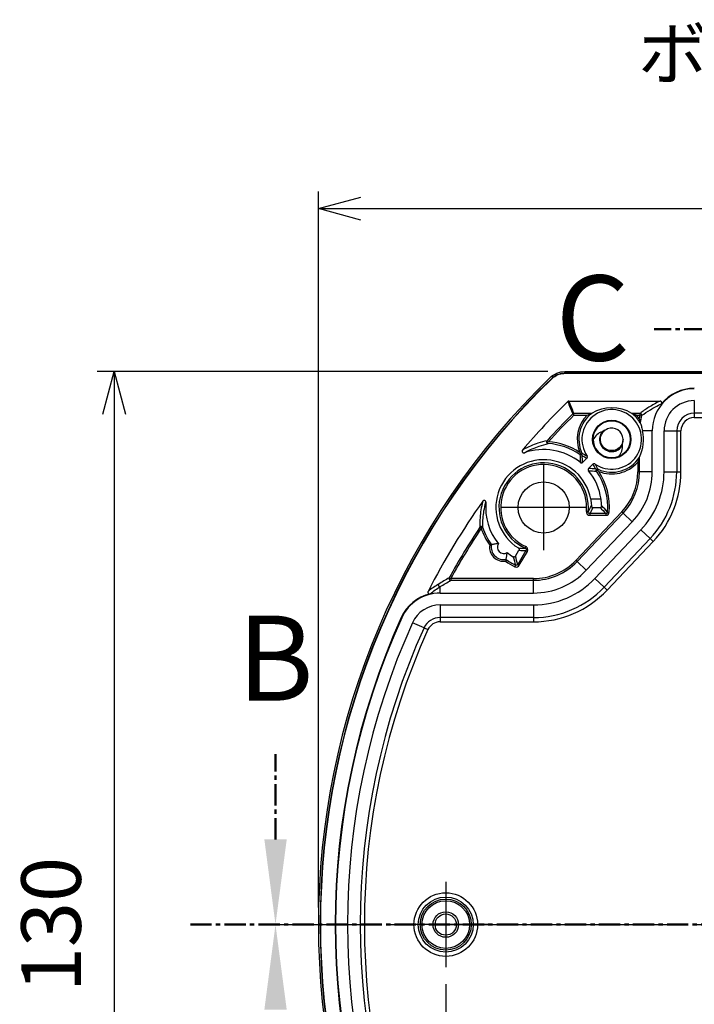
# Model space of a CAD drawing. Units: millimetres. Extents: x 0 to 1637, y 0 to 560.
# Drawn here: x 1084 to 1163, y 253 to 369 of the extents above; entities that cross this region are included whole.
import ezdxf

# ---------------------------------------------------------------- set-up
doc = ezdxf.new("R2010")
doc.units = ezdxf.units.MM
doc.header["$LTSCALE"] = 2
for name, pattern in [('AM_ISO08W050', [18, 12, -1.5, 3, -1.5]), ('AM_ISO08W050x2', [9, 6, -0.75, 1.5, -0.75]), ('CENTER', [2, 1.25, -0.25, 0.25, -0.25])]:
    doc.linetypes.add(name, pattern=pattern)
for name, color, linetype, lineweight in [('AM_10', 7, 'AM_ISO08W050', 50), ('AM_5', 3, 'Continuous', 25), ('AM_6', 2, 'Continuous', 35), ('AM_7', 4, 'AM_ISO08W050', 25), ('ﾎﾞﾃﾞｨｰ', 2, 'Continuous', 25)]:
    doc.layers.add(name, color=color, linetype=linetype, lineweight=lineweight)
doc.styles.add('ACISOTS', font='isocp.shx', dxfattribs={"height": 1, "bigfont": 'extfont.shx'})
doc.styles.add('Note Text (TK)', font='txt')
doc.styles.get("Standard").update_dxf_attribs({"font": 'ISOCP.SHX', "bigfont": 'EXTFONT.SHX'})
doc.dimstyles.new('AM_ISO$0', dxfattribs={"dimtxt": 3.5, "dimasz": 2.5, "dimexe": 1, "dimexo": 1, "dimgap": 1.5, "dimtad": 1, "dimdsep": 46, "dimtxsty": 'STANDARD', "dimblk": 'OPEN30', "dimcen": 0, "dimclrd": 3, "dimclre": 3, "dimclrt": 2, "dimadec": 0, "dimazin": 2, "dimtp": 0.1, "dimtm": 0.1, "dimtfac": 0.71, "dimtmove": 0, "dimatfit": 3, "dimldrblk": 'OPEN30', "dimfxl": 1, "dimlwd": -1, "dimlwe": -1, "dimarcsym": 0})

# ---------------------------------------------------------------- blocks, each defined once
blk = doc.blocks.new('_Open30')
at = {"color": 0, "linetype": 'ByBlock', "lineweight": -2}
for p, q in [((-1, 0.268), (0, 0)), ((0, 0), (-1, -0.268)), ((0, 0), (-1, 0))]:
    blk.add_line(p, q, dxfattribs=at)
blk = doc.blocks.new('*D52')
at = {"layer": 'AM_5', "color": 3}
for p, q in [((1118.89, 264.65), (1118.89, 348.76)), ((1237.82, 264.65), (1237.82, 348.76)), ((1123.89, 346.76), (1232.82, 346.76))]:
    blk.add_line(p, q, dxfattribs=at)
at = {"layer": 'Defpoints', "color": 0}
for p in [(1237.82, 346.76), (1118.89, 262.65), (1237.82, 262.65)]:
    blk.add_point(p, dxfattribs=at)
at = {"layer": 'AM_5', "color": 3, "xscale": 5, "yscale": 5, "zscale": 5, "rotation": 180}
blk.add_blockref('_Open30', (1118.89, 346.76), dxfattribs=at)
at = {"layer": 'AM_5', "color": 3, "xscale": 5, "yscale": 5, "zscale": 5}
blk.add_blockref('_Open30', (1237.82, 346.76), dxfattribs=at)
at = {"layer": 'AM_5', "color": 2, "insert": (1178.35, 353.26), "char_height": 7, "attachment_point": 5}
blk.add_mtext('119', dxfattribs=at)
blk = doc.blocks.new('*D11')
at = {"layer": 'AM_5', "color": 3}
for p, q in [((1145.85, 327.62), (1092.89, 327.62)), ((1094.89, 322.62), (1094.89, 202.69)), ((1145.85, 197.69), (1092.89, 197.69))]:
    blk.add_line(p, q, dxfattribs=at)
at = {"layer": 'Defpoints', "color": 0}
for p in [(1147.85, 327.62), (1094.89, 197.69), (1147.85, 197.69)]:
    blk.add_point(p, dxfattribs=at)
at = {"layer": 'AM_5', "color": 3, "xscale": 5, "yscale": 5, "zscale": 5}
for p, rotation in [((1094.89, 327.62), 90), ((1094.89, 197.69), 270)]:
    blk.add_blockref('_Open30', p, dxfattribs=dict(at, rotation=rotation))
at = {"layer": 'AM_5', "color": 2, "insert": (1088.39, 262.65), "char_height": 7, "attachment_point": 5, "rotation": 90}
blk.add_mtext('130', dxfattribs=at)
blk = doc.blocks.new('*D13')
at = {"layer": 'AM_5', "color": 3}
for p, q in [((1133.85, 255.65), (1133.85, 165.33)), ((1222.85, 255.65), (1222.85, 165.33)), ((1138.85, 167.33), (1217.85, 167.33))]:
    blk.add_line(p, q, dxfattribs=at)
at = {"layer": 'Defpoints', "color": 0}
for p in [(1133.85, 257.65), (1222.85, 257.65), (1222.85, 167.33)]:
    blk.add_point(p, dxfattribs=at)
at = {"layer": 'AM_5', "color": 3, "xscale": 5, "yscale": 5, "zscale": 5, "rotation": 180}
blk.add_blockref('_Open30', (1133.85, 167.33), dxfattribs=at)
at = {"layer": 'AM_5', "color": 3, "xscale": 5, "yscale": 5, "zscale": 5}
blk.add_blockref('_Open30', (1222.85, 167.33), dxfattribs=at)
at = {"layer": 'AM_5', "color": 2, "insert": (1178.35, 173.83), "char_height": 7, "attachment_point": 5}
blk.add_mtext('89', dxfattribs=at)
blk = doc.blocks.new('*S89')
at = {"layer": 'AM_10', "color": 7, "linetype": 'CENTER'}
blk.add_line((1103.85, 262.65), (1123.85, 262.65), dxfattribs=at)
at = {"layer": 'AM_10', "color": 1, "linetype": 'CENTER'}
blk.add_line((1123.85, 262.65), (1232.85, 262.65), dxfattribs=at)
at = {"layer": 'AM_10', "color": 7, "linetype": 'Continuous', "extrusion": (0, 0, -1)}
blk.add_trace([(-1112.54, 252.65), (-1115.17, 252.65), (-1113.85, 262.65)], dxfattribs=at)
blk = doc.blocks.new('*S90')
at = {"layer": 'AM_10', "color": 7, "linetype": 'CENTER'}
blk.add_line((1103.85, 262.65), (1123.85, 262.65), dxfattribs=at)
at = {"layer": 'AM_10', "color": 1, "linetype": 'CENTER'}
blk.add_line((1123.85, 262.65), (1232.85, 262.65), dxfattribs=at)
at = {"layer": 'AM_10', "color": 7, "linetype": 'Continuous', "extrusion": (0, 0, -1)}
blk.add_trace([(-1112.54, 252.65), (-1115.17, 252.65), (-1113.85, 262.65)], dxfattribs=at)
blk = doc.blocks.new('*S91')
at = {"layer": 'AM_10', "color": 7, "linetype": 'CENTER'}
for p, q in [((1113.85, 272.65), (1113.85, 282.65)), ((1103.85, 262.65), (1123.85, 262.65))]:
    blk.add_line(p, q, dxfattribs=at)
at = {"layer": 'AM_10', "color": 1, "linetype": 'CENTER'}
blk.add_line((1123.85, 262.65), (1232.85, 262.65), dxfattribs=at)
at = {"layer": 'AM_10', "color": 7, "linetype": 'Continuous'}
blk.add_trace([(1112.54, 272.65), (1115.17, 272.65), (1113.85, 262.65)], dxfattribs=at)
at = {"layer": 'AM_10', "color": 7, "insert": (1113.85, 292.65), "char_height": 10, "attachment_point": 5, "style": 'ACISOTS'}
blk.add_mtext('B', dxfattribs=at)
blk = doc.blocks.new('*S92')
at = {"layer": 'AM_10', "color": 7, "linetype": 'CENTER'}
for p, q in [((1113.85, 272.65), (1113.85, 282.65)), ((1103.85, 262.65), (1123.85, 262.65))]:
    blk.add_line(p, q, dxfattribs=at)
at = {"layer": 'AM_10', "color": 1, "linetype": 'CENTER'}
blk.add_line((1123.85, 262.65), (1232.85, 262.65), dxfattribs=at)
at = {"layer": 'AM_10', "color": 7, "linetype": 'Continuous'}
blk.add_trace([(1112.54, 272.65), (1115.17, 272.65), (1113.85, 262.65)], dxfattribs=at)
at = {"layer": 'AM_10', "color": 7, "insert": (1113.85, 292.65), "char_height": 10, "attachment_point": 5, "style": 'ACISOTS'}
blk.add_mtext('B', dxfattribs=at)
blk = doc.blocks.new('*S93')
at = {"layer": 'AM_10', "color": 7, "linetype": 'CENTER'}
blk.add_line((1168.35, 332.61), (1158.35, 332.61), dxfattribs=at)
at = {"layer": 'AM_10', "color": 7, "insert": (1151.12, 332.61), "char_height": 10, "attachment_point": 5, "style": 'ACISOTS'}
blk.add_mtext('C', dxfattribs=at)
blk = doc.blocks.new('*S94')
at = {"layer": 'AM_10', "color": 7, "linetype": 'CENTER'}
blk.add_line((1168.35, 332.61), (1158.35, 332.61), dxfattribs=at)
at = {"layer": 'AM_10', "color": 7, "insert": (1151.12, 332.61), "char_height": 10, "attachment_point": 5, "style": 'ACISOTS'}
blk.add_mtext('C', dxfattribs=at)

msp = doc.modelspace()

# ---------------------------------------------------------------- linework, layer by layer
at = {"layer": 'AM_7', "linetype": 'AM_ISO08W050x2'}
for p, q in [((1145.355, 316.651), (1145.355, 306.649)), ((1150.355, 311.65), (1140.354, 311.65)), ((1133.855, 267.651), (1133.855, 257.649)), ((1113.855, 262.65), (1242.855, 262.65)), ((1138.855, 262.65), (1128.854, 262.65))]:
    msp.add_line(p, q, dxfattribs=at)
at = {"layer": 'ﾎﾞﾃﾞｨｰ'}
for p, q in [((1208.983, 327.415), (1147.726, 327.415)), ((1147.741, 327.38), (1147.726, 327.415)), ((1208.969, 327.38), (1147.741, 327.38)), ((1147.848, 327.615), (1208.862, 327.615)), ((1146.338, 326.853), (1146.352, 326.818)), ((1148.323, 324.148), (1159.036, 324.148)), ((1163.055, 324.2), (1163.055, 322.715)), ((1150.995, 322.705), (1148.914, 322.705)), ((1148.914, 322.505), (1150.468, 322.505)), ((1156.677, 322.705), (1155.715, 322.705)), ((1156.241, 322.505), (1156.677, 322.505)), ((1156.677, 322.505), (1156.677, 322.705)), ((1156.869, 322.449), (1156.677, 322.505)), ((1163.055, 322.715), (1163.055, 322.216)), ((1193.655, 322.715), (1163.055, 322.715)), ((1163.055, 322.216), (1193.655, 322.216)), ((1158.107, 320.648), (1156.987, 320.648)), ((1158.107, 315.85), (1158.107, 320.648)), ((1159.502, 315.85), (1159.502, 320.648)), ((1159.502, 320.648), (1160.987, 320.648)), ((1160.987, 320.648), (1161.487, 320.648)), ((1160.987, 320.648), (1160.987, 315.85)), ((1161.487, 315.85), (1161.487, 320.648)), ((1149.935, 316.937), (1150.432, 317.434)), ((1156.412, 316.978), (1156.412, 315.85)), ((1156.612, 315.85), (1156.612, 317.578)), ((1151.139, 316.727), (1150.642, 316.23)), ((1156.612, 315.85), (1156.412, 315.85)), ((1158.107, 315.85), (1156.612, 315.85)), ((1159.502, 315.85), (1160.987, 315.85)), ((1160.987, 315.85), (1161.487, 315.85)), ((1152.096, 312.632), (1150.88, 312.632)), ((1150.583, 311.148), (1150.383, 311.167)), ((1151.155, 311.633), (1151.982, 311.633)), ((1154.533, 311.133), (1149.133, 305.433)), ((1149.278, 305.296), (1154.678, 310.996)), ((1150.782, 310.929), (1150.782, 310.729)), ((1152.669, 310.929), (1150.782, 310.929)), ((1150.782, 310.729), (1152.669, 310.729)), ((1152.669, 310.929), (1152.669, 310.729)), ((1152.869, 311.115), (1153.068, 311.1)), ((1154.678, 310.996), (1154.533, 311.133)), ((1155.763, 309.968), (1154.678, 310.996)), ((1138.015, 309.214), (1137.849, 309.324)), ((1138.205, 309.277), (1138.015, 309.214)), ((1150.363, 304.268), (1155.763, 309.968)), ((1151.376, 303.308), (1156.776, 309.008)), ((1156.776, 309.008), (1157.854, 307.987)), ((1157.854, 307.987), (1152.454, 302.287)), ((1157.854, 307.987), (1158.217, 307.644)), ((1142.05, 305.926), (1142.45, 306.619)), ((1143.266, 306.59), (1142.322, 304.955)), ((1143.175, 306.871), (1143.258, 307.053)), ((1143.266, 306.59), (1143.439, 306.49)), ((1152.817, 301.944), (1158.217, 307.644)), ((1142.495, 304.855), (1143.439, 306.49)), ((1149.278, 305.296), (1149.133, 305.433)), ((1142.061, 304.875), (1141.974, 304.695)), ((1142.322, 304.955), (1142.495, 304.855)), ((1150.363, 304.268), (1149.278, 305.296)), ((1134.26, 303.388), (1134.436, 303.292)), ((1144.155, 303.292), (1134.436, 303.292)), ((1134.436, 303.292), (1134.436, 303.092)), ((1134.436, 303.092), (1144.155, 303.092)), ((1144.155, 303.092), (1144.155, 303.292)), ((1144.155, 301.597), (1144.155, 303.092)), ((1151.376, 303.308), (1152.454, 302.287)), ((1133.189, 301.597), (1133.189, 302.349)), ((1152.454, 302.287), (1152.817, 301.944)), ((1133.189, 301.597), (1144.155, 301.597)), ((1133.189, 300.202), (1144.155, 300.202)), ((1133.189, 300.202), (1133.189, 298.717)), ((1144.155, 300.202), (1144.155, 298.717)), ((1128.633, 298.71), (1128.681, 298.689)), ((1133.189, 298.717), (1133.189, 298.218)), ((1144.155, 298.717), (1133.189, 298.717)), ((1144.155, 298.717), (1144.155, 298.218)), ((1131.305, 297.502), (1129.952, 298.114)), ((1131.305, 297.502), (1131.76, 297.296)), ((1133.189, 298.218), (1144.155, 298.218))]:
    msp.add_line(p, q, dxfattribs=at)
for centre, radius in [((1153.355, 319.65), 2.25), ((1153.355, 319.65), 2.18), ((1145.355, 311.65), 3), ((1133.855, 262.65), 3.733), ((1133.855, 262.65), 3.233), ((1133.855, 262.65), 2.995), ((1133.855, 262.65), 2.795), ((1133.855, 262.65), 1.5), ((1133.855, 262.65), 1.25)]:
    msp.add_circle(centre, radius, dxfattribs=at)
for centre, radius, start, end in [((1208.355, 262.65), 89.465, 134.08713, 225.91287), ((1208.355, 262.65), 89.265, 134.00744, 225.99256), ((1208.355, 262.65), 89.23, 134.0167, 225.9833), ((1163.055, 320.648), 4.948, 90, 180), ((1163.055, 320.648), 5, 90, 140.6057), ((1208.355, 262.65), 85.998, 134.40222, 139.59585), ((1163.055, 320.648), 3.552, 90, 180), ((1153.355, 319.65), 3.5, 235.90549, 214.09451), ((1208.355, 262.65), 84.555, 134.80066, 137.75424), ((1208.355, 262.65), 84.356, 134.80066, 137.75424), ((1153.355, 319.65), 4.06, 135.31124, 202.18045), ((1153.355, 319.65), 3.86, 127.67303, 204.51609), ((1153.355, 319.65), 3.86, 30.41617, 52.32697), ((1153.355, 319.65), 4.06, 37.46601, 44.68876), ((1163.055, 320.648), 6.642, 163.75963, 167.19601), ((1163.055, 320.648), 6.442, 163.75963, 171.45723), ((1163.055, 320.648), 2.068, 90, 180), ((1163.055, 320.648), 1.568, 90, 180), ((1153.355, 319.65), 1.325, 1.57863, 111.949), ((1145.355, 311.65), 7.733, 56.74976, 85.88942), ((1153.355, 319.65), 2.175, 181.45673, 291.98714), ((1145.355, 311.65), 6.812, 50.72893, 109.44285), ((1145.355, 311.65), 7.533, 55.58798, 85.88942), ((1145.355, 311.65), 5.612, 10.08449, 238.02804), ((1153.355, 319.65), 3.86, 245.48391, 327.55124), ((1153.355, 319.65), 4.06, 247.81955, 318.85411), ((1145.355, 311.65), 5.252, 354.51693, 245.48307), ((1145.355, 311.65), 5.052, 354.51693, 245.48307), ((1145.355, 311.65), 6.812, 8.29417, 39.27107), ((1145.355, 311.65), 7.533, 355.92599, 34.41202), ((1145.355, 311.65), 7.733, 355.92599, 33.25024), ((1149.555, 315.85), 6.858, 316.54816, 0), ((1149.555, 315.85), 7.058, 316.54816, 0), ((1149.555, 315.85), 8.552, 316.54816, 0), ((1149.555, 315.85), 9.948, 316.54816, 0), ((1149.555, 315.85), 11.432, 316.54816, 0), ((1149.555, 315.85), 11.932, 316.54816, 0), ((1208.355, 262.65), 85.998, 144.65419, 152.92425), ((1145.355, 311.65), 6.812, 174.80718, 218.64432), ((1208.355, 262.65), 84.555, 146.4958, 151.19708), ((1208.355, 262.65), 84.356, 146.4958, 151.19708), ((1145.355, 311.65), 7.733, 198.36061, 214.90092), ((1145.355, 311.65), 7.533, 198.36061, 215.51699), ((1140.667, 306.994), 1.671, 172.03251, 277.58381), ((1140.667, 306.994), 1.471, 169.0329, 280.58342), ((1140.667, 306.994), 0.75, 147.58127, 302.03506), ((1145.355, 311.65), 7.533, 234.09934, 244.07401), ((1145.355, 311.65), 6.812, 230.97201, 238.26698), ((1144.155, 310.15), 6.858, 270, 316.54816), ((1145.355, 311.65), 7.733, 234.71541, 244.07401), ((1144.155, 310.15), 7.058, 270, 316.54816), ((1144.155, 310.15), 8.552, 270, 316.54816), ((1144.155, 310.15), 9.948, 270, 316.54816), ((1144.155, 310.15), 11.432, 270, 316.54816), ((1144.155, 310.15), 11.932, 270, 316.54816), ((1133.189, 296.65), 5, 103.6736, 155.66117), ((1133.189, 296.65), 4.948, 90, 155.66117), ((1133.189, 296.65), 3.552, 90, 155.66117), ((1208.355, 262.65), 87.498, 155.66117, 204.33883), ((1208.355, 262.65), 87.445, 155.66117, 204.33883), ((1133.189, 296.65), 2.068, 90, 155.66117), ((1208.355, 262.65), 86.05, 155.66117, 204.33883), ((1208.355, 262.65), 84.566, 155.66117, 204.33883), ((1208.355, 262.65), 84.066, 155.66117, 204.33883), ((1133.189, 296.65), 1.568, 90, 155.66117)]:
    msp.add_arc(centre, radius, start, end, dxfattribs=at)
for centre, major_axis, ratio, start_param, end_param in [((1148.304, 323.993), (-0.163, -0.066), 0.8582271, 4.2683108, 5.1564672), ((1153.355, 318.417), (0, 4.932), 0.9682704, 5.7664545, 6.7999161), ((1148.924, 322.49), (0.174, -0.132), 0.943037, 2.6014902, 2.9764887), ((1148.918, 322.488), (-0.031, -0.215), 0.9434434, 3.3116725, 3.6864995), ((1148.914, 322.505), (0.082, -0.2), 0.0002584, 3.5675665, 4.712022), ((1150.954, 322.705), (0.0417, 0.0003), 0.0590548, 6.1074674, 6.1811331), ((1155.747, 322.705), (0.0327, -0.0003), 0.0664099, 3.2568179, 3.3400745), ((1156.677, 322.505), (-0.12, 0.16), 0.9983114, 3.7860784, 5.6386996), ((1156.741, 321.981), (-0.056, -0.377), 0.0200579, 6.2264583, 6.2503828), ((1152.109, 319.65), (4.986, 0), 0.9682704, 5.8397541, 6.4913807), ((1145.891, 319.343), (-0.416, -0.167), 0.0271905, 4.6580572, 5.0892489), ((1149.678, 317.971), (-0.218, 0.013), 0.656141, 2.2869894, 2.3727196), ((-583.762, 2222.785), (1733.744, -1905.466), 0.0049297, 0.0177173, 0.0198072), ((1151.937, 321.53), (2.824, -3.472), 0.8979053, 5.0258354, 5.1873889), ((1151.466, 320.22), (-3.058, 2.341), 0.7572663, 1.6300758, 1.799457), ((1156.612, 317.549), (-0.0003, -0.0293), 0.065279, 3.2777509, 3.3717806), ((1153.926, 317.761), (-2.341, 3.058), 0.7572663, 1.3421356, 1.5115193), ((1155.236, 318.232), (3.472, -2.824), 0.8979053, 4.237389, 4.3989425), ((1151.574, 316.106), (-0.0251, -0.0493), 0.2622368, 4.4716972, 4.7628991), ((1145.486, 315.365), (0.257, 7.299), 0.8609831, 4.1270134, 4.2383149), ((1145.355, 315.257), (0, -7.616), 0.8660474, 0.9662733, 1.0747445), ((1138.015, 309.214), (0.2, 0.006), 0.9981649, 0.2923548, 2.5273643), ((1142.071, 313.396), (6.449, -3.431), 0.8610608, 5.18597, 5.2982928), ((1142.23, 313.454), (6.596, -3.808), 0.8660474, 5.205882, 5.316912), ((1134.436, 303.292), (0.102, -0.172), 0.997655, 3.6766671, 5.7481108), ((1133.189, 302.549), (-0.103, 0.171), 0.997712, 0.542414, 2.5991787)]:
    msp.add_ellipse(centre, major_axis=major_axis, ratio=ratio, start_param=start_param, end_param=end_param, dxfattribs=at)
for points, knots in [([(1146.109, 326.911), (1146.339, 327.134), (1146.614, 327.31), (1147.208, 327.55), (1147.527, 327.615), (1147.848, 327.615)], [-0.19223662, -0.19223662, -0.19223662, -0.19223662, -0.09611831, -0.09611831, 0, 0, 0, 0]), ([(1146.338, 326.853), (1146.522, 327.031), (1146.741, 327.172), (1147.215, 327.363), (1147.471, 327.415), (1147.726, 327.415)], [-0.15351139, -0.15351139, -0.15351139, -0.15351139, -0.0767557, -0.0767557, 0, 0, 0, 0]), ([(1146.352, 326.818), (1146.536, 326.996), (1146.755, 327.137), (1147.229, 327.328), (1147.485, 327.38), (1147.741, 327.38)], [-0.15354371, -0.15354371, -0.15354371, -0.15354371, -0.07677186, -0.07677186, 0, 0, 0, 0]), ([(1159.036, 324.148), (1158.528, 323.907), (1157.688, 323.427), (1156.998, 322.946), (1156.677, 322.705)], [-4.1796193, -4.1796193, -4.1796193, -4.1796193, -2.1100588, -0.0395571, -0.0395571, -0.0395571, -0.0395571]), ([(1159.191, 323.821), (1159.207, 323.84), (1159.218, 323.862), (1159.226, 323.886), (1159.233, 323.909), (1159.237, 323.934), (1159.236, 323.959), (1159.235, 323.974), (1159.232, 323.989), (1159.228, 324.003), (1159.225, 324.014), (1159.222, 324.024), (1159.217, 324.033), (1159.206, 324.056), (1159.19, 324.078), (1159.172, 324.095), (1159.167, 324.099), (1159.162, 324.104), (1159.157, 324.107), (1159.141, 324.119), (1159.124, 324.128), (1159.106, 324.135), (1159.084, 324.143), (1159.06, 324.148), (1159.036, 324.148)], [0, 0, 0, 0, 0.007432782, 0.007432782, 0.007432782, 0.014851448, 0.014851448, 0.014851448, 0.019509838, 0.019509838, 0.019509838, 0.022979398, 0.022979398, 0.022979398, 0.031348619, 0.031348619, 0.031348619, 0.033499783, 0.033499783, 0.033499783, 0.0400338, 0.0400338, 0.0400338, 0.048112866, 0.048112866, 0.048112866, 0.048112866]), ([(1156.869, 322.449), (1157.187, 322.681), (1157.87, 323.141), (1158.695, 323.596), (1159.191, 323.821)], [0.0395571, 0.0395571, 0.0395571, 0.0395571, 2.1100588, 4.1796193, 4.1796193, 4.1796193, 4.1796193]), ([(1150.468, 322.505), (1150.47, 322.506), (1150.471, 322.507), (1150.541, 322.536), (1150.612, 322.564), (1150.755, 322.62), (1150.824, 322.645), (1150.904, 322.673), (1150.931, 322.683), (1150.965, 322.695), (1150.977, 322.699), (1150.99, 322.703), (1150.993, 322.705), (1150.995, 322.705), (1150.995, 322.705), (1150.995, 322.705)], [-0.0005166, -0.0005166, -0.0005166, -0.0005166, 0, 0, 0.022209068, 0.022209068, 0.047059497, 0.047059497, 0.059103916, 0.059103916, 0.065624104, 0.065624104, 0.069713925, 0.069713925, 0.07009297, 0.07009297, 0.07009297, 0.07009297]), ([(1156.241, 322.505), (1156.24, 322.506), (1156.238, 322.507), (1156.168, 322.536), (1156.098, 322.564), (1155.954, 322.62), (1155.885, 322.645), (1155.806, 322.673), (1155.778, 322.683), (1155.744, 322.695), (1155.733, 322.699), (1155.72, 322.703), (1155.716, 322.705), (1155.715, 322.705), (1155.715, 322.705), (1155.715, 322.705)], [-0.14998831, -0.14998831, -0.14998831, -0.14998831, -0.149445507, -0.149445507, -0.126109928, -0.126109928, -0.09999901, -0.09999901, -0.087343663, -0.087343663, -0.08049275, -0.08049275, -0.076195482, -0.076195482, -0.07579721, -0.07579721, -0.07579721, -0.07579721]), ([(1156.578, 322.12), (1156.578, 322.118), (1156.578, 322.117), (1156.593, 322.051), (1156.607, 321.985), (1156.635, 321.851), (1156.648, 321.785), (1156.664, 321.704), (1156.67, 321.674), (1156.677, 321.637), (1156.68, 321.625), (1156.683, 321.611), (1156.683, 321.607), (1156.684, 321.605), (1156.684, 321.605), (1156.684, 321.605)], [-0.158159693, -0.158159693, -0.158159693, -0.158159693, -0.157544167, -0.157544167, -0.131787111, -0.131787111, -0.102621958, -0.102621958, -0.08694823, -0.08694823, -0.078469307, -0.078469307, -0.073161791, -0.073161791, -0.072550656, -0.072550656, -0.072550656, -0.072550656]), ([(1156.684, 321.604), (1156.732, 321.489), (1156.781, 321.363), (1156.857, 321.138), (1156.882, 321.056), (1156.933, 320.874), (1156.959, 320.778), (1156.987, 320.648)], [-3.4506373, -3.4506373, -3.4506373, -3.4506373, -2.9409109, -2.9409109, -2.683595, -2.683595, -2.438324, -2.438324, -2.438324, -2.438324]), ([(1152.228, 320.541), (1152.155, 320.448), (1151.965, 320.137), (1151.86, 319.518), (1152.115, 318.805), (1152.685, 318.306), (1153.427, 318.151), (1154.15, 318.377), (1154.5, 318.748), (1154.619, 318.967), (1154.621, 318.972)], [3.82399987, 3.82399987, 3.82399987, 3.82399987, 3.86102779, 3.93769512, 4.01436245, 4.09102979, 4.16769712, 4.24436445, 4.32103179, 4.32262935, 4.32262935, 4.32262935, 4.32262935]), ([(1154.679, 319.686), (1154.685, 319.461), (1154.58, 319.007), (1154.11, 318.49), (1153.448, 318.269), (1152.761, 318.399), (1152.226, 318.849), (1151.979, 319.502), (1152.065, 320.079), (1152.296, 320.469), (1152.542, 320.719), (1152.747, 320.833), (1152.86, 320.878)], [-4.39769912, -4.39769912, -4.39769912, -4.39769912, -4.32103179, -4.24436445, -4.16769712, -4.09102979, -4.01436245, -3.93769512, -3.86102779, -3.82269412, -3.78436045, -3.74317991, -3.74317991, -3.74317991, -3.74317991]), ([(1152.86, 320.879), (1152.703, 320.816), (1152.579, 320.744), (1152.36, 320.61), (1152.279, 320.555), (1152.228, 320.541)], [-0.031765751, -0.031765751, -0.031765751, -0.031765751, -0.015889883, -0.015889883, -0.000014114, -0.000014114, -0.000014114, -0.000014114]), ([(1145.761, 319.497), (1145.413, 319.419), (1145.045, 319.317), (1144.13, 319.011), (1143.564, 318.784), (1142.868, 318.391)], [-4.1626789, -4.1626789, -4.1626789, -4.1626789, -2.3964736, -2.3964736, -0.0200923, -0.0200923, -0.0200923, -0.0200923]), ([(1145.734, 319.291), (1145.725, 319.313), (1145.72, 319.335), (1145.716, 319.378), (1145.717, 319.4), (1145.731, 319.457), (1145.749, 319.482), (1145.76, 319.496), (1145.761, 319.497), (1145.761, 319.497)], [0, 0, 0, 0, 0.007523554, 0.007523554, 0.015811119, 0.015811119, 0.031185165, 0.031185165, 0.03161866, 0.03161866, 0.03161866, 0.03161866]), ([(1145.895, 319.164), (1145.888, 319.164), (1145.882, 319.165), (1145.85, 319.171), (1145.825, 319.182), (1145.788, 319.21), (1145.774, 319.223), (1145.75, 319.255), (1145.741, 319.272), (1145.734, 319.291)], [-0.002816263, -0.002816263, -0.002816263, -0.002816263, 0, 0, 0.01138561, 0.01138561, 0.018793701, 0.018793701, 0.025587484, 0.025587484, 0.025587484, 0.025587484]), ([(1151.956, 319.978), (1151.941, 319.914), (1151.929, 319.843), (1151.923, 319.771), (1151.922, 319.765)], [2.945935016, 2.945935016, 2.945935016, 2.945935016, 2.966575558, 2.96856477, 2.96856477, 2.96856477, 2.96856477]), ([(1154.621, 318.972), (1154.614, 319.024), (1154.632, 319.12), (1154.668, 319.372), (1154.684, 319.516), (1154.679, 319.686)], [-0.10201789, -0.10201789, -0.10201789, -0.10201789, -0.05100895, -0.05100895, 0, 0, 0, 0]), ([(1142.868, 318.391), (1142.853, 318.373), (1142.841, 318.353), (1142.833, 318.331), (1142.825, 318.308), (1142.82, 318.285), (1142.82, 318.261), (1142.82, 318.228), (1142.829, 318.202), (1142.836, 318.185), (1142.846, 318.161), (1142.86, 318.138), (1142.879, 318.12), (1142.896, 318.102), (1142.917, 318.089), (1142.94, 318.079), (1142.963, 318.069), (1142.988, 318.063), (1143.013, 318.062), (1143.038, 318.061), (1143.063, 318.065), (1143.087, 318.073)], [0.000001, 0.000001, 0.000001, 0.000001, 0.00707598, 0.00707598, 0.00707598, 0.014136239, 0.014136239, 0.014136239, 0.024162162, 0.024162162, 0.024162162, 0.038654233, 0.038654233, 0.038654233, 0.052218197, 0.052218197, 0.052218197, 0.066122034, 0.066122034, 0.066122034, 0.080051304, 0.080051304, 0.080051304, 0.080051304]), ([(1143.087, 318.073), (1143.76, 318.457), (1144.718, 318.847), (1145.556, 319.085), (1145.895, 319.164)], [0.020443, 0.020443, 0.020443, 0.020443, 2.3964736, 4.1626789, 4.1626789, 4.1626789, 4.1626789]), ([(1154.17, 317.633), (1154.337, 317.823), (1154.469, 318.044), (1154.589, 318.398), (1154.615, 318.517), (1154.638, 318.749), (1154.637, 318.862), (1154.621, 318.972)], [-0.14540542, -0.14540542, -0.14540542, -0.14540542, -0.06993533, -0.06993533, -0.03350381, -0.03350381, -0.00001162, -0.00001162, -0.00001162, -0.00001162]), ([(1149.815, 317.855), (1149.797, 317.846), (1149.779, 317.84), (1149.742, 317.832), (1149.723, 317.831), (1149.671, 317.836), (1149.639, 317.847), (1149.613, 317.864), (1149.612, 317.864), (1149.612, 317.865)], [0, 0, 0, 0, 0.006559142, 0.006559142, 0.013692343, 0.013692343, 0.027202405, 0.027202405, 0.027384685, 0.027384685, 0.027384685, 0.027384685]), ([(1149.842, 318.048), (1149.852, 318.027), (1149.858, 318.003), (1149.859, 317.978), (1149.859, 317.972), (1149.859, 317.966), (1149.859, 317.959), (1149.858, 317.944), (1149.856, 317.929), (1149.852, 317.914), (1149.847, 317.897), (1149.839, 317.879), (1149.829, 317.863)], [-0.000159274, -0.000159274, -0.000159274, -0.000159274, 0.010037737, 0.010037737, 0.010037737, 0.012562002, 0.012562002, 0.012562002, 0.018572671, 0.018572671, 0.018572671, 0.025279054, 0.025279054, 0.025279054, 0.025279054]), ([(1150.432, 317.434), (1150.448, 317.451), (1150.462, 317.47), (1150.472, 317.49), (1150.478, 317.504), (1150.484, 317.519), (1150.487, 317.537), (1150.488, 317.543), (1150.489, 317.55), (1150.49, 317.557), (1150.492, 317.579), (1150.49, 317.603), (1150.484, 317.625), (1150.479, 317.647), (1150.469, 317.669), (1150.456, 317.688)], [0, 0, 0, 0, 0.006898795, 0.006898795, 0.006898795, 0.01133227, 0.01133227, 0.01133227, 0.012872353, 0.012872353, 0.012872353, 0.018117394, 0.018117394, 0.018117394, 0.023367216, 0.023367216, 0.023367216, 0.023367216]), ([(1156.612, 317.578), (1156.612, 317.578), (1156.612, 317.578), (1156.612, 317.577), (1156.611, 317.574), (1156.608, 317.563), (1156.605, 317.553), (1156.596, 317.522), (1156.587, 317.494), (1156.56, 317.406), (1156.533, 317.32), (1156.474, 317.146), (1156.444, 317.063), (1156.414, 316.982), (1156.413, 316.98), (1156.412, 316.978)], [0.079362713, 0.079362713, 0.079362713, 0.079362713, 0.079427039, 0.079427039, 0.083043443, 0.083043443, 0.088782628, 0.088782628, 0.100826265, 0.100826265, 0.130561783, 0.130561783, 0.155338877, 0.155338877, 0.155887443, 0.155887443, 0.155887443, 0.155887443]), ([(1149.667, 316.923), (1149.685, 316.909), (1149.706, 316.897), (1149.728, 316.89), (1149.752, 316.881), (1149.778, 316.877), (1149.803, 316.879), (1149.811, 316.879), (1149.818, 316.88), (1149.824, 316.881), (1149.845, 316.884), (1149.863, 316.89), (1149.877, 316.897), (1149.899, 316.907), (1149.918, 316.92), (1149.935, 316.937)], [0, 0, 0, 0, 0.007006794, 0.007006794, 0.007006794, 0.014689113, 0.014689113, 0.014689113, 0.016866502, 0.016866502, 0.016866502, 0.023581448, 0.023581448, 0.023581448, 0.033164542, 0.033164542, 0.033164542, 0.033164542]), ([(1150.642, 316.23), (1150.625, 316.213), (1150.612, 316.194), (1150.602, 316.173), (1150.595, 316.158), (1150.589, 316.14), (1150.586, 316.119), (1150.585, 316.113), (1150.584, 316.106), (1150.584, 316.098), (1150.583, 316.073), (1150.586, 316.047), (1150.595, 316.023), (1150.602, 316.001), (1150.614, 315.98), (1150.629, 315.962)], [0, 0, 0, 0, 0.007012025, 0.007012025, 0.007012025, 0.011940767, 0.011940767, 0.011940767, 0.013525645, 0.013525645, 0.013525645, 0.019152068, 0.019152068, 0.019152068, 0.024295358, 0.024295358, 0.024295358, 0.024295358]), ([(1151.393, 316.751), (1151.374, 316.764), (1151.352, 316.774), (1151.33, 316.779), (1151.308, 316.785), (1151.285, 316.787), (1151.262, 316.785), (1151.255, 316.784), (1151.248, 316.783), (1151.242, 316.782), (1151.224, 316.779), (1151.209, 316.773), (1151.196, 316.767), (1151.175, 316.757), (1151.156, 316.743), (1151.139, 316.727)], [0, 0, 0, 0, 0.006896537, 0.006896537, 0.006896537, 0.013786809, 0.013786809, 0.013786809, 0.015834113, 0.015834113, 0.015834113, 0.021656641, 0.021656641, 0.021656641, 0.030743855, 0.030743855, 0.030743855, 0.030743855]), ([(1151.475, 316.172), (1151.476, 316.172), (1151.476, 316.171), (1151.491, 316.164), (1151.506, 316.157), (1151.536, 316.141), (1151.552, 316.132), (1151.568, 316.124)], [-0.01164081, -0.01164081, -0.01164081, -0.01164081, 0, 0, 0.25718822, 0.25718822, 0.52596643, 0.52596643, 0.52596643, 0.52596643]), ([(1151.57, 315.907), (1151.569, 315.907), (1151.569, 315.908), (1151.552, 315.934), (1151.541, 315.966), (1151.537, 316.018), (1151.537, 316.037), (1151.545, 316.074), (1151.551, 316.092), (1151.56, 316.11)], [-0.000184001, -0.000184001, -0.000184001, -0.000184001, 0, 0, 0.013637619, 0.013637619, 0.020838167, 0.020838167, 0.027459241, 0.027459241, 0.027459241, 0.027459241]), ([(1151.568, 316.124), (1151.583, 316.133), (1151.599, 316.14), (1151.614, 316.145), (1151.631, 316.15), (1151.648, 316.153), (1151.664, 316.154), (1151.691, 316.155), (1151.718, 316.151), (1151.742, 316.142), (1151.746, 316.14), (1151.749, 316.139), (1151.753, 316.137)], [0.000004184, 0.000004184, 0.000004184, 0.000004184, 0.006124249, 0.006124249, 0.006124249, 0.01276368, 0.01276368, 0.01276368, 0.023786445, 0.023786445, 0.023786445, 0.025539093, 0.025539093, 0.025539093, 0.025539093]), ([(1138.208, 312.4), (1138, 311.633), (1137.919, 311.03), (1137.847, 310.067), (1137.839, 309.683), (1137.849, 309.324)], [-4.1823383, -4.1823383, -4.1823383, -4.1823383, -1.8157187, -1.8157187, -0.0397513, -0.0397513, -0.0397513, -0.0397513]), ([(1138.571, 312.266), (1138.573, 312.289), (1138.571, 312.312), (1138.56, 312.356), (1138.55, 312.377), (1138.524, 312.416), (1138.507, 312.435), (1138.461, 312.467), (1138.436, 312.475), (1138.391, 312.485), (1138.365, 312.486), (1138.311, 312.478), (1138.287, 312.467), (1138.258, 312.449), (1138.246, 312.441), (1138.226, 312.422), (1138.217, 312.412), (1138.208, 312.4)], [0, 0, 0, 0, 0.006778934, 0.006778934, 0.013725098, 0.013725098, 0.02154885, 0.02154885, 0.030981221, 0.030981221, 0.042029178, 0.042029178, 0.055049351, 0.055049351, 0.063860684, 0.063860684, 0.072673805, 0.072673805, 0.072673805, 0.072673805]), ([(1150.88, 312.632), (1150.902, 312.508), (1150.921, 312.375), (1150.947, 312.129), (1150.954, 312.015), (1150.959, 311.894), (1150.96, 311.864), (1150.96, 311.836)], [-0.151165315, -0.151165315, -0.151165315, -0.151165315, -0.113374861, -0.113374861, -0.075428998, -0.075428998, -0.062058991, -0.062058991, -0.062058991, -0.062058991]), ([(1152.171, 311.849), (1152.169, 311.873), (1152.168, 311.898), (1152.161, 312.013), (1152.154, 312.126), (1152.13, 312.372), (1152.114, 312.505), (1152.096, 312.631), (1152.096, 312.632), (1152.096, 312.632)], [0.368216738, 0.368216738, 0.368216738, 0.368216738, 0.379372598, 0.379372598, 0.417161779, 0.417161779, 0.454950961, 0.454950961, 0.455204653, 0.455204653, 0.455204653, 0.455204653]), ([(1138.205, 309.277), (1138.198, 309.627), (1138.222, 310.497), (1138.365, 311.523), (1138.571, 312.266)], [0.0397513, 0.0397513, 0.0397513, 0.0397513, 1.8157187, 4.1819876, 4.1819876, 4.1819876, 4.1819876]), ([(1150.96, 311.836), (1150.961, 311.806), (1150.968, 311.779), (1150.99, 311.729), (1151.007, 311.706), (1151.061, 311.655), (1151.107, 311.635), (1151.155, 311.633), (1151.155, 311.633), (1151.155, 311.633)], [0.000000022, 0.000000022, 0.000000022, 0.000000022, 0.014805965, 0.014805965, 0.031759253, 0.031759253, 0.063205132, 0.063205132, 0.063518507, 0.063518507, 0.063518507, 0.063518507]), ([(1151.982, 311.633), (1151.982, 311.633), (1151.983, 311.633), (1152.03, 311.635), (1152.077, 311.656), (1152.137, 311.717), (1152.15, 311.745), (1152.167, 311.791), (1152.172, 311.82), (1152.171, 311.849)], [-0.00036942, -0.00036942, -0.00036942, -0.00036942, 0, 0, 0.03682221, 0.03682221, 0.06380784, 0.06380784, 0.10351774, 0.10351774, 0.10351774, 0.10351774]), ([(1152.869, 311.115), (1152.865, 311.065), (1152.842, 311.016), (1152.806, 310.982), (1152.769, 310.948), (1152.719, 310.929), (1152.669, 310.929)], [-0.059976672, -0.059976672, -0.059976672, -0.059976672, -0.029988421, -0.029988421, -0.029988421, 0, 0, 0, 0]), ([(1139.013, 307.225), (1139.013, 307.225), (1139.014, 307.226), (1139.03, 307.229), (1139.045, 307.233), (1139.074, 307.24), (1139.088, 307.243), (1139.126, 307.252), (1139.149, 307.257), (1139.185, 307.265), (1139.199, 307.268), (1139.218, 307.272), (1139.223, 307.273), (1139.223, 307.273)], [-0.000225417, -0.000225417, -0.000225417, -0.000225417, 0, 0, 0.004622016, 0.004622016, 0.009226178, 0.009226178, 0.017444786, 0.017444786, 0.025004015, 0.025004015, 0.032224786, 0.032224786, 0.032224786, 0.032224786]), ([(1140.034, 307.396), (1139.889, 307.389), (1139.751, 307.37), (1139.479, 307.327), (1139.348, 307.301), (1139.223, 307.273)], [1.0665494, 1.0665494, 1.0665494, 1.0665494, 2.9679714, 2.9679714, 4.8694771, 4.8694771, 4.8694771, 4.8694771]), ([(1142.383, 306.889), (1142.405, 306.875), (1142.425, 306.856), (1142.44, 306.835), (1142.454, 306.815), (1142.465, 306.792), (1142.471, 306.768), (1142.477, 306.744), (1142.478, 306.718), (1142.475, 306.694), (1142.472, 306.668), (1142.464, 306.642), (1142.45, 306.619)], [-0.030706244, -0.030706244, -0.030706244, -0.030706244, -0.022802676, -0.022802676, -0.022802676, -0.015355335, -0.015355335, -0.015355335, -0.007908024, -0.007908024, -0.007908024, 0, 0, 0, 0]), ([(1140.937, 305.548), (1140.937, 305.547), (1140.936, 305.542), (1140.932, 305.523), (1140.929, 305.509), (1140.92, 305.473), (1140.915, 305.451), (1140.906, 305.412), (1140.903, 305.398), (1140.896, 305.369), (1140.892, 305.354), (1140.888, 305.339), (1140.888, 305.338), (1140.888, 305.337)], [-0.03223561, -0.03223561, -0.03223561, -0.03223561, -0.024998174, -0.024998174, -0.017422701, -0.017422701, -0.009185231, -0.009185231, -0.004601662, -0.004601662, 0, 0, 0.000214944, 0.000214944, 0.000214944, 0.000214944]), ([(1140.937, 305.548), (1140.966, 305.672), (1140.992, 305.803), (1141.038, 306.074), (1141.058, 306.213), (1141.065, 306.358)], [-4.8697032, -4.8697032, -4.8697032, -4.8697032, -2.9682013, -2.9682013, -1.0667831, -1.0667831, -1.0667831, -1.0667831]), ([(1142.05, 305.926), (1142.043, 305.914), (1142.034, 305.902), (1142.025, 305.892), (1142.015, 305.881), (1142.004, 305.872), (1141.993, 305.863), (1141.973, 305.849), (1141.95, 305.838), (1141.926, 305.832), (1141.902, 305.826), (1141.877, 305.825), (1141.852, 305.828), (1141.838, 305.83), (1141.824, 305.833), (1141.811, 305.838), (1141.797, 305.842), (1141.784, 305.848), (1141.772, 305.856)], [-0.031987091, -0.031987091, -0.031987091, -0.031987091, -0.027703061, -0.027703061, -0.027703061, -0.023419217, -0.023419217, -0.023419217, -0.016003131, -0.016003131, -0.016003131, -0.008586238, -0.008586238, -0.008586238, -0.004293221, -0.004293221, -0.004293221, 0, 0, 0, 0]), ([(1142.322, 304.955), (1142.297, 304.911), (1142.255, 304.878), (1142.207, 304.863), (1142.16, 304.849), (1142.106, 304.853), (1142.061, 304.875)], [-0.059976672, -0.059976672, -0.059976672, -0.059976672, -0.029988648, -0.029988648, -0.029988648, 0, 0, 0, 0]), ([(1131.782, 301.793), (1131.773, 301.776), (1131.767, 301.757), (1131.763, 301.738), (1131.76, 301.719), (1131.759, 301.699), (1131.761, 301.68), (1131.762, 301.675), (1131.762, 301.671), (1131.763, 301.666), (1131.768, 301.641), (1131.776, 301.621), (1131.785, 301.605), (1131.793, 301.592), (1131.805, 301.573), (1131.825, 301.554), (1131.828, 301.552), (1131.831, 301.549), (1131.834, 301.547), (1131.844, 301.539), (1131.859, 301.528), (1131.879, 301.519), (1131.886, 301.516), (1131.893, 301.514), (1131.901, 301.511), (1131.918, 301.506), (1131.936, 301.503), (1131.954, 301.503), (1131.972, 301.502), (1131.99, 301.504), (1132.007, 301.508)], [0.000001, 0.000001, 0.000001, 0.000001, 0.005846803, 0.005846803, 0.005846803, 0.011683557, 0.011683557, 0.011683557, 0.013081645, 0.013081645, 0.013081645, 0.021066189, 0.021066189, 0.021066189, 0.027771286, 0.027771286, 0.027771286, 0.028720815, 0.028720815, 0.028720815, 0.031678286, 0.031678286, 0.031678286, 0.032632105, 0.032632105, 0.032632105, 0.034715227, 0.034715227, 0.034715227, 0.036800515, 0.036800515, 0.036800515, 0.036800515])]:
    msp.add_open_spline(points, degree=3, knots=knots, dxfattribs=at)
for points in [[(1148.183, 324.091), (1148.379, 323.609), (1148.576, 323.128), (1148.773, 322.647)], [(1148.914, 322.705), (1148.716, 323.186), (1148.519, 323.667), (1148.323, 324.148)], [(1152.228, 320.541), (1151.761, 320.412), (1151.383, 320.036), (1151.18, 319.594)], [(1152.86, 320.877), (1152.86, 320.877), (1152.86, 320.877), (1152.86, 320.877)], [(1151.181, 319.594), (1151.181, 319.595), (1151.181, 319.595), (1151.181, 319.595)], [(1151.932, 319.449), (1151.932, 319.447), (1151.933, 319.446), (1151.933, 319.444)], [(1151.949, 319.949), (1151.949, 319.947), (1151.949, 319.945), (1151.948, 319.944)], [(1149.595, 318.117), (1149.667, 318.03), (1149.742, 317.94), (1149.815, 317.855)], [(1152.323, 318.649), (1152.368, 318.603), (1152.416, 318.56), (1152.467, 318.52)], [(1153.488, 318.219), (1153.631, 318.233), (1153.772, 318.267), (1153.904, 318.322)], [(1149.612, 317.865), (1149.637, 317.556), (1149.655, 317.243), (1149.667, 316.923)], [(1149.935, 316.937), (1149.921, 317.22), (1149.901, 317.497), (1149.877, 317.77)], [(1154.17, 317.631), (1154.17, 317.631), (1154.17, 317.631), (1154.17, 317.631)], [(1150.629, 315.962), (1150.948, 315.95), (1151.261, 315.932), (1151.57, 315.907)], [(1151.475, 316.172), (1151.202, 316.196), (1150.925, 316.216), (1150.642, 316.23)], [(1151.822, 315.89), (1151.735, 315.961), (1151.646, 316.036), (1151.56, 316.11)], [(1150.383, 311.167), (1150.373, 311.056), (1150.45, 310.827), (1150.67, 310.729), (1150.782, 310.729)], [(1151.982, 311.633), (1152.223, 311.398), (1152.451, 311.163), (1152.669, 310.929)], [(1152.869, 311.115), (1152.648, 311.359), (1152.416, 311.603), (1152.171, 311.849)], [(1150.782, 310.929), (1150.726, 310.929), (1150.616, 310.978), (1150.577, 311.093), (1150.583, 311.148)], [(1152.669, 310.729), (1152.769, 310.729), (1152.969, 310.808), (1153.061, 311.001), (1153.068, 311.1)], [(1143.175, 306.871), (1143.226, 306.848), (1143.306, 306.758), (1143.294, 306.638), (1143.266, 306.59)], [(1143.439, 306.49), (1143.494, 306.586), (1143.52, 306.826), (1143.36, 307.007), (1143.258, 307.053)], [(1141.772, 305.856), (1141.862, 305.517), (1141.959, 305.191), (1142.061, 304.875)], [(1142.322, 304.955), (1142.226, 305.269), (1142.134, 305.591), (1142.05, 305.926)], [(1141.974, 304.695), (1142.064, 304.651), (1142.277, 304.635), (1142.445, 304.768), (1142.495, 304.855)], [(1134.26, 303.388), (1133.841, 303.14), (1133.425, 302.891), (1133.012, 302.642)], [(1133.189, 302.349), (1133.601, 302.597), (1134.017, 302.844), (1134.436, 303.092)], [(1133.012, 302.642), (1132.624, 302.408), (1132.221, 302.141), (1131.782, 301.793)], [(1132.007, 301.508), (1132.427, 301.85), (1132.814, 302.116), (1133.189, 302.349)]]:
    msp.add_open_spline(points, degree=3, dxfattribs=at)

# ---------------------------------------------------------------- block references
at = {"layer": 'AM_10'}
for name in ['*S91', '*S92', '*S93', '*S94', '*S89', '*S90']:
    msp.add_blockref(name, (0, 0), dxfattribs=at)

# ---------------------------------------------------------------- texts
at = {"layer": 'AM_6', "color": 7, "insert": (1156.44, 367.982), "char_height": 6, "attachment_point": 1, "style": 'Note Text (TK)'}
msp.add_mtext_dynamic_manual_height_columns('{\\C0;ボディー内視}', width=52.90369, gutter_width=2.661, heights=[9.095], dxfattribs=at)

# ---------------------------------------------------------------- dimensions: what is measured, and where the dimension line sits
at = {"layer": 'AM_5'}
for base, p1, p2, override, picture, middle in [((1237.82, 346.756), (1118.89, 262.651), (1237.82, 262.651), {"dimscale": 2, "dimdec": 0}, '*D52', (1178.355, 353.256)), ((1222.855, 167.325), (1133.855, 257.65), (1222.855, 257.65), {"dimscale": 2}, '*D13', (1178.355, 173.825))]:
    dim = msp.add_linear_dim(base=base, p1=p1, p2=p2, dimstyle='AM_ISO$0', override=override, dxfattribs=at)
    dim.commit()
    dim.dimension.update_dxf_attribs({"geometry": picture, "text_midpoint": middle})
dim = msp.add_linear_dim(base=(1094.89, 197.685), p1=(1147.848, 327.616), p2=(1147.848, 197.685), angle=90, dimstyle='AM_ISO$0', override={"dimscale": 2, "dimdec": 0, "dimpost": ''}, dxfattribs=at)
dim.commit()
dim.dimension.update_dxf_attribs({"geometry": '*D11', "text_midpoint": (1088.39, 262.651)})

doc.saveas('drawing.dxf')
